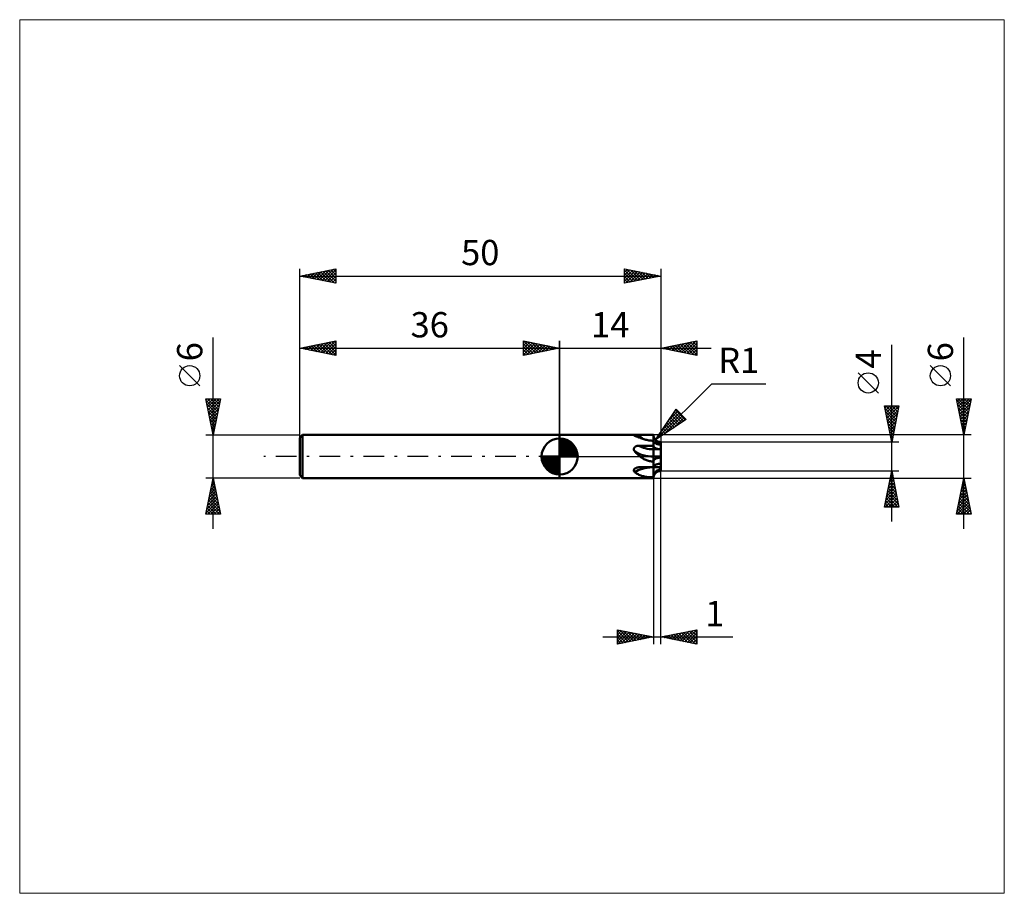
# Model space of a CAD drawing. Units: millimetres. Extents: x -75 to 62, y -61 to 61.
import ezdxf
from ezdxf.enums import TextEntityAlignment as Align

# ---------------------------------------------------------------- set-up
doc = ezdxf.new("R2010")
doc.units = ezdxf.units.MM
doc.header["$LTSCALE"] = 7.15
doc.linetypes.add('LONGDASH_DASH', pattern=[0.85, 0.4, -0.2, 0.05, -0.2])
for name, color, linetype in [('1', 4, 'CONTINUOUS'), ('2', 7, 'CONTINUOUS'), ('4', 2, 'LONGDASH_DASH'), ('CUT', 1, 'CONTINUOUS'), ('INFTOTAL', 9, 'CONTINUOUS'), ('NOCUT', 7, 'CONTINUOUS'), ('SK1', 4, 'CONTINUOUS'), ('SK2', 7, 'CONTINUOUS'), ('SK4', 2, 'LONGDASH_DASH')]:
    doc.layers.add(name, color=color, linetype=linetype)
doc.styles.get("Standard").update_dxf_attribs({"font": 'Monospac821 BT'})

msp = doc.modelspace()

# ---------------------------------------------------------------- linework, layer by layer
at = {"layer": '1', "color": 4, "linetype": 'CONTINUOUS', "lineweight": 50}
for p, q in [((0, 3), (13, 3)), ((0, -3), (0, 3)), ((10.29, 2.96), (10.3, 2.97)), ((10.29, 2.96), (10.29, 2.96)), ((10.29, 2.95), (10.29, 2.96)), ((10.29, 2.94), (10.29, 2.95)), ((10.3, 2.93), (10.29, 2.94)), ((10.3, 2.97), (10.31, 2.97)), ((10.31, 2.92), (10.3, 2.93)), ((10.31, 2.97), (10.32, 2.98)), ((10.33, 2.91), (10.31, 2.92)), ((10.32, 2.98), (10.33, 2.98)), ((10.33, 2.98), (10.35, 2.99)), ((10.35, 2.9), (10.33, 2.91)), ((10.35, 2.99), (10.37, 2.99)), ((10.37, 2.89), (10.35, 2.9)), ((10.37, 2.99), (10.4, 2.99)), ((10.4, 2.88), (10.37, 2.89)), ((10.4, 2.99), (10.42, 2.99)), ((10.43, 2.87), (10.4, 2.88)), ((10.42, 2.99), (10.45, 2.99)), ((10.53, 2.83), (10.43, 2.87)), ((10.45, 2.99), (10.48, 3)), ((10.48, 3), (10.51, 3)), ((10.51, 3), (10.54, 3)), ((10.64, 2.79), (10.53, 2.83)), ((10.54, 3), (10.58, 3)), ((10.58, 3), (10.61, 3)), ((10.61, 3), (10.65, 3)), ((10.76, 2.75), (10.64, 2.79)), ((10.65, 3), (10.68, 3)), ((10.68, 3), (10.72, 3)), ((10.72, 3), (10.76, 3)), ((10.76, 3), (10.8, 3)), ((10.87, 2.7), (10.76, 2.75)), ((10.8, 3), (10.83, 3)), ((10.83, 3), (10.87, 3)), ((10.87, 3), (10.91, 3)), ((10.91, 3), (10.95, 3)), ((10.95, 3), (13, 3)), ((13, 2.96), (13, 3)), ((13, -0.02), (13, 3)), ((13, 2.86), (13, 3)), ((13, 2.91), (13, 2.96)), ((13.01, 2.87), (13, 2.91)), ((13, 2.73), (13, 2.86)), ((13, 2.59), (13, 2.73)), ((13.02, 2.82), (13.01, 2.87)), ((13.03, 2.78), (13.02, 2.82)), ((13.04, 2.73), (13.03, 2.78)), ((13.05, 2.69), (13.04, 2.73)), ((10.45, 1.34), (10.48, 1.36)), ((10.48, 1.36), (10.51, 1.39)), ((10.51, 1.39), (10.54, 1.4)), ((10.54, 1.4), (10.57, 1.42)), ((10.57, 1.42), (10.61, 1.44)), ((10.61, 1.44), (10.64, 1.45)), ((10.64, 1.45), (10.68, 1.46)), ((10.68, 1.46), (10.72, 1.47)), ((10.72, 1.47), (10.76, 1.48)), ((10.76, 1.48), (10.79, 1.49)), ((10.79, 1.49), (10.83, 1.49)), ((10.83, 1.49), (10.87, 1.49)), ((10.99, 2.65), (10.87, 2.7)), ((10.87, 1.49), (10.91, 1.5)), ((10.91, 1.5), (10.95, 1.5)), ((10.95, 1.5), (13, 1.5)), ((11.12, 2.61), (10.99, 2.65)), ((11.24, 2.56), (11.12, 2.61)), ((11.37, 2.51), (11.24, 2.56)), ((11.51, 2.46), (11.37, 2.51)), ((11.64, 2.41), (11.51, 2.46)), ((11.78, 2.37), (11.64, 2.41)), ((11.93, 2.33), (11.78, 2.37)), ((12.07, 2.29), (11.93, 2.33)), ((12.22, 2.26), (12.07, 2.29)), ((12.37, 2.23), (12.22, 2.26)), ((12.53, 2.21), (12.37, 2.23)), ((12.68, 2.2), (12.53, 2.21)), ((12.84, 2.19), (12.68, 2.2)), ((13, 2.18), (12.84, 2.19)), ((13, 2.46), (13, 2.59)), ((13, 2.32), (13, 2.46)), ((13, 2.19), (13, 2.32)), ((13, 2.16), (13, 2.19)), ((13.01, 2.13), (13, 2.16)), ((13, 1.48), (13, 1.5)), ((13, 1.36), (13, 1.5)), ((13, 1.46), (13, 1.48)), ((13.01, 1.43), (13, 1.46)), ((13.01, 2.1), (13.01, 2.13)), ((13.03, 2.07), (13.01, 2.1)), ((13.02, 1.41), (13.01, 1.43)), ((13.03, 1.39), (13.02, 1.41)), ((13.04, 2.04), (13.03, 2.07)), ((13.04, 1.37), (13.03, 1.39)), ((13.06, 2.01), (13.04, 2.04)), ((13.05, 1.35), (13.04, 1.37)), ((13.06, 2.65), (13.05, 2.69)), ((13.08, 2.61), (13.06, 2.65)), ((13.08, 1.98), (13.06, 2.01)), ((13.1, 2.57), (13.08, 2.61)), ((13.1, 1.95), (13.08, 1.98)), ((13.12, 2.53), (13.1, 2.57)), ((13.13, 1.93), (13.1, 1.95)), ((13.14, 2.49), (13.12, 2.53)), ((13.16, 1.9), (13.13, 1.93)), ((13.17, 2.45), (13.14, 2.49)), ((13.19, 1.87), (13.16, 1.9)), ((13.19, 2.41), (13.17, 2.45)), ((13.22, 2.38), (13.19, 2.41)), ((13.23, 1.85), (13.19, 1.87)), ((13.25, 2.34), (13.22, 2.38)), ((13.22, 2), (14, 2)), ((13.27, 1.83), (13.23, 1.85)), ((13.28, 2.31), (13.25, 2.34)), ((13.31, 1.8), (13.27, 1.83)), ((13.31, 2.28), (13.28, 2.31)), ((13.34, 2.25), (13.31, 2.28)), ((13.35, 1.78), (13.31, 1.8)), ((13.38, 2.22), (13.34, 2.25)), ((13.39, 1.76), (13.35, 1.78)), ((13.41, 2.19), (13.38, 2.22)), ((13.44, 1.75), (13.39, 1.76)), ((13.45, 2.17), (13.41, 2.19)), ((13.49, 1.73), (13.44, 1.75)), ((13.49, 2.14), (13.45, 2.17)), ((13.53, 2.12), (13.49, 2.14)), ((13.54, 1.71), (13.49, 1.73)), ((13.57, 2.1), (13.53, 2.12)), ((13.59, 1.7), (13.54, 1.71)), ((13.61, 2.08), (13.57, 2.1)), ((13.65, 1.69), (13.59, 1.7)), ((13.65, 2.06), (13.61, 2.08)), ((13.69, 2.05), (13.65, 2.06)), ((13.71, 1.68), (13.65, 1.69)), ((13.73, 2.04), (13.69, 2.05)), ((13.76, 1.67), (13.71, 1.68)), ((13.78, 2.03), (13.73, 2.04)), ((13.82, 1.66), (13.76, 1.67)), ((13.82, 2.02), (13.78, 2.03)), ((13.87, 2.01), (13.82, 2.02)), ((13.88, 1.66), (13.82, 1.66)), ((13.91, 2), (13.87, 2.01)), ((13.94, 1.65), (13.88, 1.66)), ((13.96, 2), (13.91, 2)), ((14, 1.65), (13.94, 1.65)), ((14, 2), (13.96, 2)), ((14, 1.99), (14, 2)), ((14, 2), (14, 2)), ((14, 1.99), (14, 2)), ((14, 1.65), (14, 2)), ((14, 1.8), (14, 2)), ((14, 1.99), (14, 1.99)), ((14, 1.99), (14, 1.99)), ((14, 1.99), (14, 1.99)), ((14, 1.98), (14, 1.99)), ((14, 1.99), (14, 1.99)), ((14, 1.67), (14, 1.99)), ((14, 1.95), (14, 1.99)), ((14, 1.99), (14, 1.99)), ((14, 1.99), (14, 1.99)), ((14, 1.99), (14, 1.99)), ((14, 1.94), (14, 1.98)), ((14, 1.91), (14, 1.95)), ((14, 1.9), (14, 1.94)), ((14, 1.87), (14, 1.91)), ((14, 1.87), (14, 1.9)), ((14, 1.83), (14, 1.87)), ((14, 1.83), (14, 1.87)), ((14, 1.79), (14, 1.83)), ((14, 1.79), (14, 1.83)), ((14, 1.76), (14, 1.79)), ((14, 1.75), (14, 1.79)), ((14, 1.72), (14, 1.76)), ((14, 1.72), (14, 1.75)), ((14, 1.68), (14, 1.72)), ((14, 1.68), (14, 1.72)), ((14, 1.65), (14, 1.68)), ((14, 1.65), (14, 1.68)), ((14, 1), (14, 1.65)), ((10.29, 1.08), (10.3, 1.11)), ((10.29, 1.04), (10.29, 1.08)), ((10.29, 1.01), (10.29, 1.04)), ((10.29, 0.97), (10.29, 1.01)), ((10.29, 0.94), (10.29, 0.97)), ((10.3, 0.9), (10.29, 0.94)), ((10.3, 1.11), (10.31, 1.14)), ((10.31, 0.87), (10.3, 0.9)), ((10.31, 1.14), (10.32, 1.18)), ((10.33, 0.83), (10.31, 0.87)), ((10.32, 1.18), (10.33, 1.21)), ((10.33, 1.21), (10.35, 1.24)), ((10.34, 0.8), (10.33, 0.83)), ((10.36, 0.77), (10.34, 0.8)), ((10.35, 1.24), (10.37, 1.27)), ((10.38, 0.74), (10.36, 0.77)), ((10.37, 1.27), (10.4, 1.29)), ((10.4, 0.71), (10.38, 0.74)), ((10.4, 1.29), (10.42, 1.32)), ((10.43, 0.68), (10.4, 0.71)), ((10.42, 1.32), (10.45, 1.34)), ((10.52, 0.58), (10.43, 0.68)), ((10.62, 0.48), (10.52, 0.58)), ((10.72, 0.38), (10.62, 0.48)), ((10.82, 0.28), (10.72, 0.38)), ((10.92, 0.18), (10.82, 0.28)), ((11.03, 0.09), (10.92, 0.18)), ((11.13, 0), (11.03, 0.09)), ((11.24, -0.08), (11.13, 0)), ((13, 1.29), (13, 1.36)), ((13, 1.21), (13, 1.29)), ((13, 1.14), (13, 1.21)), ((13, 1.07), (13, 1.14)), ((13, 1), (13, 1.07)), ((13.17, 1), (13, 1)), ((13, 0.98), (13, 1)), ((13, 0.96), (13, 0.98)), ((13, 0.94), (13, 0.96)), ((13, 0.92), (13, 0.94)), ((13, 0.9), (13, 0.92)), ((13, 0.87), (13, 0.9)), ((13, 0.85), (13, 0.87)), ((13, 0.82), (13, 0.85)), ((13, 0.79), (13, 0.82)), ((13, 0.76), (13, 0.79)), ((13, 0.73), (13, 0.76)), ((13, 0.7), (13, 0.73)), ((13, 0.67), (13, 0.7)), ((13, 0.63), (13, 0.67)), ((13, 0.6), (13, 0.63)), ((13, 0.57), (13, 0.6)), ((13, 0.53), (13, 0.57)), ((13, 0.5), (13, 0.53)), ((13, 0.47), (13, 0.5)), ((13, 0.43), (13, 0.47)), ((13, 0.4), (13, 0.43)), ((13, 0.37), (13, 0.4)), ((13, 0.34), (13, 0.37)), ((13, 0.3), (13, 0.34)), ((13, 0.27), (13, 0.3)), ((13, 0.24), (13, 0.27)), ((13, 0.21), (13, 0.24)), ((13, 0.18), (13, 0.21)), ((13, 0.16), (13, 0.18)), ((13, 0.13), (13, 0.16)), ((13, 0.1), (13, 0.13)), ((13, 0.08), (13, 0.1)), ((13, 0.06), (13, 0.08)), ((13, 0.04), (13, 0.06)), ((13, 0.02), (13, 0.04)), ((13, 0), (13, 0.02)), ((13.17, 0), (13, 0)), ((13, -0.1), (13, 0)), ((13.06, 1.32), (13.05, 1.35)), ((13.08, 1.3), (13.06, 1.32)), ((13.1, 1.28), (13.08, 1.3)), ((13.12, 1.26), (13.1, 1.28)), ((13.14, 1.24), (13.12, 1.26)), ((13.17, 1.22), (13.14, 1.24)), ((13.19, 1.21), (13.17, 1.22)), ((13.5, 1), (13.17, 1)), ((13.33, 0), (13.17, 0)), ((13.22, 1.19), (13.19, 1.21)), ((13.25, 1.17), (13.22, 1.19)), ((13.28, 1.15), (13.25, 1.17)), ((13.31, 1.14), (13.28, 1.15)), ((13.34, 1.12), (13.31, 1.14)), ((13.5, 0), (13.33, 0)), ((13.38, 1.11), (13.34, 1.12)), ((13.41, 1.1), (13.38, 1.11)), ((13.45, 1.08), (13.41, 1.1)), ((13.49, 1.07), (13.45, 1.08)), ((13.53, 1.06), (13.49, 1.07)), ((13.67, 1), (13.5, 1)), ((13.83, 0), (13.5, 0)), ((13.57, 1.05), (13.53, 1.06)), ((13.61, 1.04), (13.57, 1.05)), ((13.65, 1.03), (13.61, 1.04)), ((13.69, 1.02), (13.65, 1.03)), ((14, 1), (13.67, 1)), ((13.73, 1.02), (13.69, 1.02)), ((13.78, 1.01), (13.73, 1.02)), ((13.82, 1.01), (13.78, 1.01)), ((13.87, 1), (13.82, 1.01)), ((14, 0), (13.83, 0)), ((13.91, 1), (13.87, 1)), ((13.96, 1), (13.91, 1)), ((14, 1), (13.96, 1)), ((14, 0.98), (14, 1)), ((14, 0.98), (14, 1)), ((14, 0.98), (14, 1)), ((14, 0.96), (14, 0.98)), ((14, 0.96), (14, 0.98)), ((14, 0.97), (14, 0.98)), ((14, 0.96), (14, 0.97)), ((14, 0.15), (14, 0.97)), ((14, 0.94), (14, 0.96)), ((14, 0.94), (14, 0.96)), ((14, 0.94), (14, 0.96)), ((14, 0.92), (14, 0.94)), ((14, 0.91), (14, 0.94)), ((14, 0.92), (14, 0.94)), ((14, 0.89), (14, 0.92)), ((14, 0.91), (14, 0.92)), ((14, 0.89), (14, 0.91)), ((14, 0.89), (14, 0.91)), ((14, 0.87), (14, 0.89)), ((14, 0.86), (14, 0.89)), ((14, 0.87), (14, 0.89)), ((14, 0.84), (14, 0.87)), ((14, 0.85), (14, 0.87)), ((14, 0.84), (14, 0.86)), ((14, 0.83), (14, 0.85)), ((14, 0.81), (14, 0.84)), ((14, 0.81), (14, 0.84)), ((14, 0.81), (14, 0.83)), ((14, 0.78), (14, 0.81)), ((14, 0.78), (14, 0.81)), ((14, 0.79), (14, 0.81)), ((14, 0.76), (14, 0.79)), ((14, 0.75), (14, 0.78)), ((14, 0.75), (14, 0.78)), ((14, 0.74), (14, 0.76)), ((14, 0.72), (14, 0.75)), ((14, 0.72), (14, 0.75)), ((14, 0.72), (14, 0.74)), ((14, 0.69), (14, 0.72)), ((14, 0.68), (14, 0.72)), ((14, 0.69), (14, 0.72)), ((14, 0.65), (14, 0.69)), ((14, 0.67), (14, 0.69)), ((14, 0.65), (14, 0.68)), ((14, 0.65), (14, 0.67)), ((14, 0.62), (14, 0.65)), ((14, 0.62), (14, 0.65)), ((14, 0.62), (14, 0.65)), ((14, 0.59), (14, 0.62)), ((14, 0.58), (14, 0.62)), ((14, 0.6), (14, 0.62)), ((14, 0.57), (14, 0.6)), ((14, 0.55), (14, 0.59)), ((14, 0.55), (14, 0.58)), ((14, 0.55), (14, 0.57)), ((14, 0.52), (14, 0.55)), ((14, 0.51), (14, 0.55)), ((14, 0.52), (14, 0.55)), ((14, 0.48), (14, 0.52)), ((14, 0.5), (14, 0.52)), ((14, 0.48), (14, 0.51)), ((14, 0.47), (14, 0.5)), ((14, 0.45), (14, 0.48)), ((14, 0.45), (14, 0.48)), ((14, 0.45), (14, 0.47)), ((14, 0.41), (14, 0.45)), ((14, 0.41), (14, 0.45)), ((14, 0.42), (14, 0.45)), ((14, 0.4), (14, 0.42)), ((14, 0.38), (14, 0.41)), ((14, 0.38), (14, 0.41)), ((14, 0.37), (14, 0.4)), ((14, 0.35), (14, 0.38)), ((14, 0.34), (14, 0.38)), ((14, 0.35), (14, 0.37)), ((14, 0.31), (14, 0.35)), ((14, 0.32), (14, 0.35)), ((14, 0.31), (14, 0.34)), ((14, 0.3), (14, 0.32)), ((14, 0.28), (14, 0.31)), ((14, 0.28), (14, 0.31)), ((14, 0.28), (14, 0.3)), ((14, 0.25), (14, 0.28)), ((14, 0.25), (14, 0.28)), ((14, 0.25), (14, 0.28)), ((14, 0.22), (14, 0.25)), ((14, 0.22), (14, 0.25)), ((14, 0.23), (14, 0.25)), ((14, 0.21), (14, 0.23)), ((14, 0.19), (14, 0.22)), ((14, 0.19), (14, 0.22)), ((14, 0.19), (14, 0.21)), ((14, 0.16), (14, 0.19)), ((14, 0.16), (14, 0.19)), ((14, 0.17), (14, 0.19)), ((14, 0.15), (14, 0.17)), ((14, 0.13), (14, 0.16)), ((14, 0.13), (14, 0.16)), ((14, 0.13), (14, 0.15)), ((14, 0.11), (14, 0.13)), ((14, 0.11), (14, 0.13)), ((14, 0.11), (14, 0.13)), ((14, 0.08), (14, 0.11)), ((14, 0.08), (14, 0.11)), ((14, 0.09), (14, 0.11)), ((14, 0.07), (14, 0.09)), ((14, 0.06), (14, 0.08)), ((14, 0.06), (14, 0.08)), ((14, 0.06), (14, 0.07)), ((14, 0.04), (14, 0.06)), ((14, 0.04), (14, 0.06)), ((14, 0.04), (14, 0.06)), ((14, 0.02), (14, 0.04)), ((14, 0.02), (14, 0.04)), ((14, 0.03), (14, 0.04)), ((14, 0.01), (14, 0.03)), ((14, 0), (14, 0.02)), ((14, 0), (14, 0.02)), ((14, 0), (14, 0.01)), ((14, -0.02), (14, 0)), ((14, -0.02), (14, 0)), ((14, 0), (14, 0)), ((14, 0), (14, 0)), ((14, 0), (14, 0)), ((14, 0), (14, 0)), ((14, -0.02), (14, 0)), ((11.35, -0.16), (11.24, -0.08)), ((11.46, -0.23), (11.35, -0.16)), ((11.57, -0.3), (11.46, -0.23)), ((11.68, -0.36), (11.57, -0.3)), ((11.8, -0.42), (11.68, -0.36)), ((11.93, -0.47), (11.8, -0.42)), ((12.05, -0.52), (11.93, -0.47)), ((12.19, -0.57), (12.05, -0.52)), ((12.32, -0.6), (12.19, -0.57)), ((12.46, -0.63), (12.32, -0.6)), ((12.6, -0.66), (12.46, -0.63)), ((12.73, -0.68), (12.6, -0.66)), ((12.87, -0.69), (12.73, -0.68)), ((13, -0.69), (12.87, -0.69)), ((13, -0.2), (13, -0.1)), ((13, -0.29), (13, -0.2)), ((13, -0.39), (13, -0.29)), ((13, -0.49), (13, -0.39)), ((13, -0.59), (13, -0.49)), ((13, -0.69), (13, -0.59)), ((13, -0.66), (13.01, -0.63)), ((13, -0.69), (13, -0.66)), ((13, -1.5), (13, -0.69)), ((13, -1.5), (13, -0.69)), ((13.01, -0.6), (13.03, -0.57)), ((13.01, -0.63), (13.01, -0.6)), ((13.03, -0.57), (13.04, -0.54)), ((13.04, -0.54), (13.06, -0.51)), ((13.04, -1.37), (13.05, -1.35)), ((13.05, -1.35), (13.06, -1.32)), ((13.06, -0.51), (13.08, -0.48)), ((13.06, -1.32), (13.08, -1.3)), ((13.08, -0.48), (13.1, -0.45)), ((13.08, -1.3), (13.1, -1.28)), ((13.1, -0.45), (13.13, -0.43)), ((13.1, -1.28), (13.12, -1.26)), ((13.12, -1.26), (13.14, -1.24)), ((13.13, -0.43), (13.16, -0.4)), ((13.14, -1.24), (13.17, -1.22)), ((13.16, -0.4), (13.19, -0.37)), ((13.17, -1.22), (13.19, -1.21)), ((13.19, -0.37), (13.23, -0.35)), ((13.19, -1.21), (13.22, -1.19)), ((13.22, -1.19), (13.25, -1.17)), ((13.23, -0.35), (13.27, -0.33)), ((13.25, -1.17), (13.28, -1.15)), ((13.27, -0.33), (13.31, -0.3)), ((13.28, -1.15), (13.31, -1.14)), ((13.31, -0.3), (13.35, -0.28)), ((13.31, -1.14), (13.34, -1.12)), ((13.34, -1.12), (13.38, -1.11)), ((13.35, -0.28), (13.39, -0.26)), ((13.38, -1.11), (13.41, -1.1)), ((13.39, -0.26), (13.44, -0.25)), ((13.41, -1.1), (13.45, -1.08)), ((13.44, -0.25), (13.49, -0.23)), ((13.45, -1.08), (13.49, -1.07)), ((13.49, -0.23), (13.54, -0.21)), ((13.49, -1.07), (13.53, -1.06)), ((13.53, -1.06), (13.57, -1.05)), ((13.54, -0.21), (13.59, -0.2)), ((13.57, -1.05), (13.61, -1.04)), ((13.59, -0.2), (13.65, -0.19)), ((13.61, -1.04), (13.65, -1.03)), ((13.65, -0.19), (13.71, -0.18)), ((13.65, -1.03), (13.69, -1.02)), ((13.69, -1.02), (13.73, -1.02)), ((13.71, -0.18), (13.76, -0.17)), ((13.73, -1.02), (13.78, -1.01)), ((13.76, -0.17), (13.82, -0.16)), ((13.78, -1.01), (13.82, -1.01)), ((13.82, -0.16), (13.88, -0.16)), ((13.82, -1.01), (13.87, -1)), ((13.87, -1), (13.91, -1)), ((13.88, -0.16), (13.94, -0.15)), ((13.91, -1), (13.96, -1)), ((13.94, -0.15), (14, -0.15)), ((13.96, -1), (14, -1)), ((14, -0.04), (14, -0.02)), ((14, -0.04), (14, -0.02)), ((14, -0.04), (14, -0.02)), ((14, -0.06), (14, -0.04)), ((14, -0.06), (14, -0.04)), ((14, -0.06), (14, -0.04)), ((14, -0.09), (14, -0.06)), ((14, -0.08), (14, -0.06)), ((14, -0.08), (14, -0.06)), ((14, -0.11), (14, -0.08)), ((14, -0.11), (14, -0.08)), ((14, -0.11), (14, -0.09)), ((14, -0.13), (14, -0.11)), ((14, -0.13), (14, -0.11)), ((14, -0.13), (14, -0.11)), ((14, -0.15), (14, -0.13)), ((14, -0.15), (14, -0.13)), ((14, -0.15), (14, -0.13)), ((14, -0.15), (14, -0.15)), ((14, -1), (14, -0.15)), ((14, -1.02), (14, -1)), ((14, -1.02), (14, -1)), ((14, -1.02), (14, -1)), ((14, -1.04), (14, -1.02)), ((14, -1.04), (14, -1.02)), ((14, -1.04), (14, -1.02)), ((14, -1.06), (14, -1.04)), ((14, -1.07), (14, -1.04)), ((14, -1.06), (14, -1.04)), ((14, -1.09), (14, -1.06)), ((14, -1.09), (14, -1.06)), ((14, -1.09), (14, -1.07)), ((14, -1.11), (14, -1.09)), ((14, -1.12), (14, -1.09)), ((14, -1.11), (14, -1.09)), ((14, -1.14), (14, -1.11)), ((14, -1.14), (14, -1.11)), ((14, -1.15), (14, -1.12)), ((14, -1.17), (14, -1.14)), ((14, -1.17), (14, -1.14)), ((14, -1.18), (14, -1.15)), ((14, -1.2), (14, -1.17)), ((14, -1.2), (14, -1.17)), ((14, -1.21), (14, -1.18)), ((14, -1.23), (14, -1.2)), ((14, -1.23), (14, -1.2)), ((14, -1.24), (14, -1.21)), ((14, -1.26), (14, -1.23)), ((14, -1.26), (14, -1.23)), ((14, -1.28), (14, -1.24)), ((14, -1.29), (14, -1.26)), ((14, -1.29), (14, -1.26)), ((14, -1.31), (14, -1.28)), ((14, -1.32), (14, -1.29)), ((14, -1.32), (14, -1.29)), ((14, -1.35), (14, -1.31)), ((14, -1.36), (14, -1.32)), ((14, -1.36), (14, -1.32)), ((14, -1.39), (14, -1.35)), ((14, -1.39), (14, -1.36)), ((14, -1.39), (14, -1.36)), ((10.29, -1.88), (10.3, -1.85)), ((10.29, -1.91), (10.29, -1.88)), ((10.29, -1.94), (10.29, -1.91)), ((10.29, -1.96), (10.29, -1.94)), ((10.29, -1.99), (10.29, -1.96)), ((10.3, -2.02), (10.29, -1.99)), ((10.3, -1.85), (10.31, -1.82)), ((10.31, -2.05), (10.3, -2.02)), ((10.31, -1.82), (10.32, -1.79)), ((10.32, -2.07), (10.31, -2.05)), ((10.32, -1.79), (10.34, -1.76)), ((10.34, -2.1), (10.32, -2.07)), ((10.34, -1.76), (10.36, -1.73)), ((10.36, -2.12), (10.34, -2.1)), ((10.36, -1.73), (10.38, -1.71)), ((10.38, -2.15), (10.36, -2.12)), ((10.38, -1.71), (10.41, -1.68)), ((10.4, -2.17), (10.38, -2.15)), ((10.43, -2.19), (10.4, -2.17)), ((10.41, -1.68), (10.44, -1.66)), ((10.53, -2.27), (10.43, -2.19)), ((10.44, -1.66), (10.47, -1.64)), ((10.47, -1.64), (10.5, -1.61)), ((10.5, -1.61), (10.54, -1.6)), ((10.64, -2.34), (10.53, -2.27)), ((10.54, -1.6), (10.58, -1.58)), ((10.58, -1.58), (10.61, -1.56)), ((10.61, -1.56), (10.65, -1.55)), ((10.75, -2.41), (10.64, -2.34)), ((10.65, -1.55), (10.69, -1.54)), ((10.69, -1.54), (10.74, -1.53)), ((10.74, -1.53), (10.78, -1.52)), ((10.87, -2.47), (10.75, -2.41)), ((10.78, -1.52), (10.82, -1.51)), ((10.82, -1.51), (10.86, -1.51)), ((10.86, -1.51), (10.91, -1.5)), ((10.98, -2.53), (10.87, -2.47)), ((10.91, -1.5), (10.95, -1.5)), ((10.95, -1.5), (13, -1.5)), ((11.1, -2.59), (10.98, -2.53)), ((11.23, -2.63), (11.1, -2.59)), ((11.35, -2.67), (11.23, -2.63)), ((11.48, -2.71), (11.35, -2.67)), ((11.62, -2.74), (11.48, -2.71)), ((13, -1.45), (13.01, -1.43)), ((13, -1.48), (13, -1.45)), ((13, -1.5), (13, -1.48)), ((14, -1.5), (13, -1.5)), ((13, -2.86), (13, -1.5)), ((13, -2.87), (13, -1.5)), ((13.01, -1.43), (13.02, -1.41)), ((13.01, -2.69), (13.03, -2.63)), ((13.01, -2.75), (13.01, -2.69)), ((13.02, -1.41), (13.03, -1.39)), ((13.03, -1.39), (13.04, -1.37)), ((13.03, -2.63), (13.04, -2.58)), ((13.04, -2.58), (13.06, -2.52)), ((13.04, -2.73), (13.05, -2.69)), ((13.05, -2.69), (13.06, -2.65)), ((13.06, -2.52), (13.08, -2.46)), ((13.06, -2.65), (13.08, -2.61)), ((13.08, -2.46), (13.1, -2.41)), ((13.08, -2.61), (13.1, -2.57)), ((13.1, -2.41), (13.13, -2.35)), ((13.1, -2.57), (13.12, -2.53)), ((13.12, -2.53), (13.14, -2.49)), ((13.13, -2.35), (13.16, -2.3)), ((13.14, -2.49), (13.17, -2.45)), ((13.16, -2.3), (13.19, -2.25)), ((13.17, -2.45), (13.19, -2.41)), ((13.19, -2.25), (13.23, -2.2)), ((13.19, -2.41), (13.22, -2.38)), ((13.22, -2.38), (13.25, -2.34)), ((13.23, -2.2), (13.27, -2.15)), ((13.25, -2.34), (13.28, -2.31)), ((13.27, -2.15), (13.31, -2.11)), ((13.28, -2.31), (13.31, -2.28)), ((13.31, -2.11), (13.35, -2.07)), ((13.31, -2.28), (13.34, -2.25)), ((13.34, -2.25), (13.38, -2.22)), ((13.35, -2.07), (13.39, -2.03)), ((13.38, -2.22), (13.41, -2.19)), ((13.39, -2.03), (13.44, -1.99)), ((13.41, -2.19), (13.45, -2.17)), ((13.44, -1.99), (13.49, -1.96)), ((13.45, -2.17), (13.49, -2.14)), ((13.49, -1.96), (13.54, -1.93)), ((13.49, -2.14), (13.53, -2.12)), ((13.53, -2.12), (13.57, -2.1)), ((13.54, -1.93), (13.59, -1.9)), ((13.57, -2.1), (13.61, -2.08)), ((13.59, -1.9), (13.65, -1.87)), ((13.61, -2.08), (13.65, -2.06)), ((13.65, -1.87), (13.71, -1.85)), ((13.65, -2.06), (13.69, -2.05)), ((13.69, -2.05), (13.73, -2.04)), ((13.71, -1.85), (13.76, -1.83)), ((13.73, -2.04), (13.78, -2.03)), ((13.76, -1.83), (13.82, -1.82)), ((13.78, -2.03), (13.82, -2.02)), ((13.82, -1.82), (13.88, -1.81)), ((13.82, -2.02), (13.87, -2.01)), ((13.87, -2.01), (13.91, -2)), ((13.88, -1.81), (13.94, -1.8)), ((13.91, -2), (13.96, -2)), ((13.94, -1.8), (14, -1.8)), ((13.96, -2), (14, -2)), ((14, -1.42), (14, -1.39)), ((14, -1.43), (14, -1.39)), ((14, -1.43), (14, -1.39)), ((14, -1.46), (14, -1.42)), ((14, -1.46), (14, -1.43)), ((14, -1.46), (14, -1.43)), ((14, -1.5), (14, -1.46)), ((14, -1.5), (14, -1.46)), ((14, -1.5), (14, -1.46)), ((14, -1.54), (14, -1.5)), ((14, -1.54), (14, -1.5)), ((14, -1.5), (14, -1.5)), ((14, -1.54), (14, -1.5)), ((14, -1.59), (14, -1.54)), ((14, -1.58), (14, -1.54)), ((14, -1.58), (14, -1.54)), ((14, -1.63), (14, -1.58)), ((14, -1.63), (14, -1.58)), ((14, -1.63), (14, -1.59)), ((14, -1.67), (14, -1.63)), ((14, -1.67), (14, -1.63)), ((14, -1.67), (14, -1.63)), ((14, -1.72), (14, -1.67)), ((14, -1.71), (14, -1.67)), ((14, -1.71), (14, -1.67)), ((14, -1.75), (14, -1.71)), ((14, -1.75), (14, -1.71)), ((14, -1.76), (14, -1.72)), ((14, -1.8), (14, -1.75)), ((14, -1.8), (14, -1.75)), ((14, -1.8), (14, -1.76)), ((14, -1.8), (14, -1.8)), ((14, -2), (14, -1.8)), ((0, -3), (13, -3)), ((11.75, -2.77), (11.62, -2.74)), ((11.9, -2.8), (11.75, -2.77)), ((12.05, -2.82), (11.9, -2.8)), ((12.2, -2.84), (12.05, -2.82)), ((12.36, -2.85), (12.2, -2.84)), ((12.52, -2.86), (12.36, -2.85)), ((12.69, -2.87), (12.52, -2.86)), ((12.84, -2.87), (12.69, -2.87)), ((13, -2.87), (12.84, -2.87)), ((13, -2.81), (13.01, -2.75)), ((13, -2.87), (13, -2.81)), ((13, -2.91), (13.01, -2.87)), ((13, -3), (13, -2.87)), ((13, -2.87), (13, -2.87)), ((13, -3), (13, -2.87)), ((13, -2.96), (13, -2.91)), ((13, -3), (13, -2.96)), ((13.01, -2.87), (13.02, -2.82)), ((13.02, -2.82), (13.03, -2.78)), ((13.03, -2.78), (13.04, -2.73))]:
    msp.add_line(p, q, dxfattribs=at)
for centre, major_axis, ratio, start_param, end_param in [((13, 4.6), (2.6, 0), 1, 3.804466, 4.117247), ((13, 2.3), (2.6, 0), 0.499244, 3.804466, 4.712389), ((13, 1.55), (3.1, 0), 0.499244, 3.732757, 4.712389), ((13, -3.05), (3.1, 0), 0.500755, 1.615843, 2.550428)]:
    msp.add_ellipse(centre, major_axis=major_axis, ratio=ratio, start_param=start_param, end_param=end_param, dxfattribs=at)
at = {"layer": '2', "color": 7, "linetype": 'CONTINUOUS', "lineweight": 25}
for p, q in [((56, -10), (56, 16.48)), ((-5, 14), (-5, 16)), ((-5, 16), (0, 15)), ((-5, 15.79), (-4.82, 15.96)), ((-5, 15.36), (-4.47, 15.89)), ((-5, 14.94), (-4.12, 15.82)), ((-5, 14.52), (-3.76, 15.75)), ((-5, 14.09), (-3.41, 15.68)), ((-5, 15.61), (-3.66, 14.27)), ((-5, 15.18), (-4.01, 14.2)), ((-4.96, 15.99), (-3.31, 14.34)), ((-4.58, 14.08), (-3.06, 15.61)), ((-4.43, 15.89), (-2.95, 14.41)), ((-4.05, 14.19), (-2.7, 15.54)), ((-3.9, 15.78), (-2.6, 14.48)), ((-3.52, 14.3), (-2.35, 15.47)), ((-3.37, 15.67), (-2.25, 14.55)), ((-2.99, 14.4), (-2, 15.4)), ((-2.84, 15.57), (-1.89, 14.62)), ((-2.46, 14.51), (-1.64, 15.33)), ((-2.31, 15.46), (-1.54, 14.69)), ((-1.93, 14.61), (-1.29, 15.26)), ((-1.78, 15.36), (-1.19, 14.76)), ((-1.4, 14.72), (-0.94, 15.19)), ((-1.25, 15.25), (-0.83, 14.83)), ((-0.87, 14.83), (-0.58, 15.12)), ((-0.72, 15.14), (-0.48, 14.9)), ((-0.34, 14.93), (-0.23, 15.05)), ((-0.19, 15.04), (-0.13, 14.97)), ((0, 3), (0, 16)), ((14, 16), (14, 2)), ((14, 15), (19, 16)), ((14.06, 14.99), (14.09, 15.02)), ((14.23, 15.05), (14.34, 14.93)), ((14.41, 14.92), (14.62, 15.12)), ((14.58, 15.12), (14.87, 14.83)), ((14.77, 14.85), (15.15, 15.23)), ((14.94, 15.19), (15.4, 14.72)), ((15.12, 14.78), (15.68, 15.34)), ((15.29, 15.26), (15.93, 14.61)), ((15.48, 14.7), (16.21, 15.44)), ((15.64, 15.33), (16.46, 14.51)), ((15.83, 14.63), (16.74, 15.55)), ((16, 15.4), (16.99, 14.4)), ((16.18, 14.56), (17.27, 15.65)), ((16.35, 15.47), (17.52, 14.3)), ((16.54, 14.49), (17.8, 15.76)), ((16.7, 15.54), (18.06, 14.19)), ((16.89, 14.42), (18.33, 15.87)), ((17.06, 15.61), (18.59, 14.08)), ((17.24, 14.35), (18.87, 15.97)), ((17.41, 15.68), (19, 14.09)), ((17.6, 14.28), (19, 15.68)), ((17.76, 15.75), (19, 14.52)), ((17.95, 14.21), (19, 15.26)), ((18.12, 15.82), (19, 14.94)), ((18.47, 15.89), (19, 15.37)), ((18.82, 15.96), (19, 15.79)), ((19, 16), (19, 14)), ((46, -9), (46, 15.47)), ((-7, 15), (21, 15)), ((0, 15), (-5, 14)), ((-5, 14.76), (-4.37, 14.13)), ((-5, 14.33), (-4.72, 14.06)), ((19, 14), (14, 15)), ((18.3, 14.14), (19, 14.84)), ((18.66, 14.07), (19, 14.41)), ((54.15, 9.79), (51.35, 12.59)), ((44.15, 8.79), (41.35, 11.59)), ((13.29, 2.29), (21.07, 10.07)), ((21.07, 10.07), (28.55, 10.07)), ((46, 2), (45, 7)), ((45, 7), (47, 7)), ((45.06, 6.71), (45.34, 7)), ((45.13, 6.36), (45.77, 7)), ((45.18, 7), (46.7, 5.49)), ((45.2, 6.01), (46.19, 7)), ((45.27, 5.65), (46.62, 7)), ((45.34, 5.3), (46.99, 6.95)), ((45.61, 7), (46.77, 5.84)), ((47, 7), (46, 2)), ((46.03, 7), (46.84, 6.19)), ((46.46, 7), (46.91, 6.55)), ((46.88, 7), (46.98, 6.9)), ((56, 3), (55, 8)), ((55, 8), (57, 8)), ((55, 7.99), (55.01, 8)), ((55.05, 7.74), (56.63, 6.16)), ((55.07, 7.64), (55.43, 8)), ((55.14, 7.28), (55.86, 8)), ((55.16, 7.21), (56.56, 5.81)), ((55.21, 6.93), (56.28, 8)), ((55.22, 8), (56.7, 6.51)), ((55.28, 6.58), (56.71, 8)), ((55.36, 6.22), (56.97, 7.84)), ((55.43, 5.87), (56.86, 7.3)), ((55.64, 8), (56.77, 6.87)), ((57, 8), (56, 3)), ((56.06, 8), (56.84, 7.22)), ((56.49, 8), (56.91, 7.57)), ((56.91, 8), (56.99, 7.93)), ((13.29, 2.29), (16.12, 6.54)), ((13.35, 2.39), (16.81, 5.84)), ((14.2, 3.66), (16.6, 6.06)), ((14.47, 3.08), (17.03, 5.63)), ((15.05, 4.93), (16.39, 6.27)), ((15.54, 5.67), (16.67, 4.54)), ((15.71, 5.92), (16.92, 4.71)), ((15.88, 6.18), (17.18, 4.88)), ((15.9, 6.2), (16.18, 6.48)), ((16.05, 6.43), (17.43, 5.05)), ((16.12, 6.54), (17.54, 5.12)), ((45.06, 6.7), (46.63, 5.13)), ((45.17, 6.17), (46.56, 4.78)), ((45.27, 5.64), (46.49, 4.43)), ((45.41, 4.95), (46.88, 6.42)), ((45.48, 4.59), (46.78, 5.89)), ((55.26, 6.68), (56.49, 5.45)), ((55.37, 6.15), (56.42, 5.1)), ((55.48, 5.62), (56.35, 4.75)), ((55.5, 5.52), (56.75, 6.77)), ((55.57, 5.16), (56.65, 6.24)), ((55.64, 4.81), (56.54, 5.71)), ((17.54, 5.12), (13.29, 2.29)), ((14.53, 4.14), (15.14, 3.53)), ((14.7, 4.4), (15.4, 3.7)), ((14.87, 4.65), (15.65, 3.87)), ((15.03, 4.91), (15.91, 4.03)), ((15.2, 5.16), (16.16, 4.2)), ((15.37, 5.41), (16.41, 4.37)), ((15.75, 3.93), (17.24, 5.42)), ((17.02, 4.78), (17.45, 5.21)), ((45.38, 5.11), (46.41, 4.07)), ((45.48, 4.58), (46.34, 3.72)), ((45.55, 4.24), (46.67, 5.36)), ((45.62, 3.88), (46.57, 4.83)), ((45.69, 3.53), (46.46, 4.3)), ((55.58, 5.09), (56.28, 4.39)), ((55.69, 4.56), (56.21, 4.04)), ((55.71, 4.46), (56.44, 5.18)), ((55.78, 4.1), (56.33, 4.65)), ((55.85, 3.75), (56.22, 4.12)), ((57, 3), (13, 3)), ((13.68, 2.87), (13.87, 2.68)), ((13.85, 3.12), (14.12, 2.85)), ((14.02, 3.38), (14.38, 3.02)), ((14.19, 3.63), (14.63, 3.19)), ((14.36, 3.89), (14.89, 3.36)), ((45.59, 4.05), (46.27, 3.37)), ((45.7, 3.52), (46.2, 3.01)), ((45.76, 3.18), (46.35, 3.77)), ((45.8, 2.99), (46.13, 2.66)), ((45.84, 2.82), (46.25, 3.24)), ((55.79, 4.03), (56.14, 3.68)), ((55.9, 3.5), (56.07, 3.33)), ((55.92, 3.4), (56.12, 3.59)), ((55.99, 3.04), (56.01, 3.06)), ((13.34, 2.36), (13.36, 2.34)), ((13.51, 2.61), (13.61, 2.51)), ((47, 2), (14, 2)), ((45.91, 2.47), (46.14, 2.71)), ((45.91, 2.46), (46.06, 2.31)), ((45.98, 2.12), (46.04, 2.18)), ((14, -2), (47, -2)), ((14, -26), (14, -2)), ((45, -7), (46, -2)), ((45.82, -2.88), (46.12, -2.59)), ((45.88, -2.6), (46.18, -2.91)), ((45.93, -2.35), (46.05, -2.24)), ((45.95, -2.25), (46.08, -2.38)), ((46, -2), (47, -7)), ((13, -3), (57, -3)), ((13, -3), (13, -26)), ((45.4, -5.01), (46.4, -4)), ((45.5, -4.48), (46.33, -3.65)), ((45.6, -4.02), (46.61, -5.03)), ((45.61, -3.95), (46.26, -3.3)), ((45.67, -3.66), (46.5, -4.5)), ((45.72, -3.41), (46.19, -2.94)), ((45.74, -3.31), (46.39, -3.97)), ((45.81, -2.96), (46.29, -3.44)), ((55, -8), (56, -3)), ((55.72, -4.38), (56.18, -3.92)), ((55.79, -4.03), (56.31, -4.55)), ((55.83, -3.85), (56.11, -3.56)), ((55.86, -3.68), (56.2, -4.02)), ((55.93, -3.33), (56.1, -3.49)), ((55.94, -3.32), (56.04, -3.21)), ((56, -3), (57, -8)), ((45.08, -6.6), (46.61, -5.06)), ((45.1, -7), (46.68, -5.42)), ((45.19, -6.07), (46.54, -4.71)), ((45.29, -5.54), (46.47, -4.36)), ((45.31, -5.43), (46.88, -7)), ((45.38, -5.08), (46.92, -6.62)), ((45.45, -4.73), (46.82, -6.09)), ((45.53, -4.37), (46.71, -5.56)), ((55.3, -6.5), (56.47, -5.33)), ((55.41, -5.97), (56.4, -4.98)), ((55.51, -5.44), (56.32, -4.62)), ((55.51, -5.45), (56.73, -6.67)), ((55.58, -5.09), (56.63, -6.14)), ((55.62, -4.91), (56.25, -4.27)), ((55.65, -4.74), (56.52, -5.61)), ((55.72, -4.39), (56.42, -5.08)), ((45.1, -6.49), (45.61, -7)), ((45.17, -6.14), (46.03, -7)), ((45.24, -5.79), (46.46, -7)), ((45.53, -7), (46.75, -5.77)), ((45.95, -7), (46.83, -6.13)), ((46.37, -7), (46.9, -6.48)), ((55.07, -8), (56.68, -6.39)), ((55.09, -7.56), (56.61, -6.04)), ((55.19, -7.03), (56.54, -5.69)), ((55.3, -6.51), (56.79, -8)), ((55.37, -6.15), (56.95, -7.73)), ((55.44, -5.8), (56.84, -7.2)), ((55.5, -8), (56.75, -6.75)), ((47, -7), (45, -7)), ((45.03, -6.85), (45.18, -7)), ((46.8, -7), (46.97, -6.83)), ((57, -8), (55, -8)), ((55.02, -7.92), (55.09, -8)), ((55.09, -7.57), (55.52, -8)), ((55.16, -7.22), (55.94, -8)), ((55.23, -6.86), (56.37, -8)), ((55.92, -8), (56.82, -7.1)), ((56.34, -8), (56.89, -7.45)), ((56.77, -8), (56.96, -7.81)), ((8, -26), (8, -24)), ((8, -24), (13, -25)), ((8, -24.28), (8.24, -24.05)), ((8, -24.71), (8.59, -24.12)), ((8, -24.16), (9.53, -25.69)), ((8, -25.13), (8.94, -24.19)), ((8, -25.56), (9.3, -24.26)), ((8, -25.98), (9.65, -24.33)), ((8.33, -24.07), (9.88, -25.62)), ((8.51, -25.9), (10, -24.4)), ((8.86, -24.17), (10.24, -25.55)), ((9.04, -25.79), (10.36, -24.47)), ((9.39, -24.28), (10.59, -25.48)), ((9.57, -25.69), (10.71, -24.54)), ((9.92, -24.38), (10.94, -25.41)), ((10.45, -24.49), (11.3, -25.34)), ((14, -25), (19, -24)), ((15.57, -25.32), (16.36, -24.53)), ((15.93, -25.39), (16.89, -24.42)), ((16.28, -25.46), (17.42, -24.32)), ((16.51, -24.5), (17.77, -25.75)), ((16.64, -25.53), (17.95, -24.21)), ((16.87, -24.43), (18.3, -25.86)), ((16.99, -25.6), (18.48, -24.1)), ((17.22, -24.36), (18.83, -25.97)), ((17.34, -25.67), (19, -24.01)), ((17.58, -24.28), (19, -25.71)), ((17.7, -25.74), (19, -24.44)), ((17.93, -24.21), (19, -25.29)), ((18.28, -24.14), (19, -24.86)), ((18.64, -24.07), (19, -24.44)), ((18.99, -24), (19, -24.01)), ((19, -24), (19, -26)), ((6, -25), (23.98, -25)), ((8, -24.59), (9.18, -25.76)), ((13, -25), (8, -26)), ((8, -25.01), (8.82, -25.84)), ((8, -25.44), (8.47, -25.91)), ((8, -25.86), (8.12, -25.98)), ((10.1, -25.58), (11.07, -24.61)), ((10.63, -25.47), (11.42, -24.68)), ((10.98, -24.6), (11.65, -25.27)), ((11.16, -25.37), (11.77, -24.75)), ((11.51, -24.7), (12, -25.2)), ((11.69, -25.26), (12.13, -24.83)), ((12.04, -24.81), (12.36, -25.13)), ((12.22, -25.16), (12.48, -24.9)), ((12.57, -24.91), (12.71, -25.06)), ((12.75, -25.05), (12.83, -24.97)), ((19, -26), (14, -25)), ((14.04, -24.99), (14.06, -25.01)), ((14.16, -25.03), (14.24, -24.95)), ((14.39, -24.92), (14.59, -25.12)), ((14.51, -25.1), (14.77, -24.85)), ((14.75, -24.85), (15.12, -25.22)), ((14.87, -25.17), (15.3, -24.74)), ((15.1, -24.78), (15.65, -25.33)), ((15.22, -25.24), (15.83, -24.63)), ((15.45, -24.71), (16.18, -25.44)), ((15.81, -24.64), (16.71, -25.54)), ((16.16, -24.57), (17.24, -25.65)), ((18.05, -25.81), (19, -24.86)), ((18.4, -25.88), (19, -25.28)), ((18.76, -25.95), (19, -25.71))]:
    msp.add_line(p, q, dxfattribs=at)
for centre in [(52.75, 11.19), (42.75, 10.19)]:
    msp.add_circle(centre, 1.4, dxfattribs=at)
at = {"layer": '4', "color": 2, "linetype": 'LONGDASH_DASH', "lineweight": 25}
msp.add_line((0, 0), (14, 0), dxfattribs=at)
at = {"layer": 'CUT', "color": 1, "linetype": 'CONTINUOUS', "lineweight": 25}
for p, q in [((13, 3), (13, 1)), ((13.99, 1), (14, 2)), ((13, 1), (13.99, 1))]:
    msp.add_line(p, q, dxfattribs=at)
msp.add_arc((14, 3), 1, 180, 270, dxfattribs=at)
at = {"layer": 'INFTOTAL', "color": 9, "linetype": 'CONTINUOUS', "lineweight": 18}
for p, q in [((61.6, 60.5), (-74.8, 60.5)), ((-74.8, 60.5), (-74.8, -60.5)), ((61.6, -60.5), (61.6, 60.5)), ((-74.8, -60.5), (61.6, -60.5))]:
    msp.add_line(p, q, dxfattribs=at)
at = {"layer": 'NOCUT', "color": 7, "linetype": 'CONTINUOUS', "lineweight": 25}
for p, q in [((13, 3), (0, 3)), ((0, 3), (0, 0)), ((13, 1), (13, 3)), ((14, 2), (13.99, 1)), ((14, 0), (14, 2)), ((0, 0), (14, 0)), ((13.99, 1), (13, 1))]:
    msp.add_line(p, q, dxfattribs=at)
at = {"layer": 'SK1', "color": 4, "linetype": 'CONTINUOUS', "lineweight": 50}
for p, q in [((-35.6, 3), (-36, 2.6)), ((0, 3), (-35.6, 3)), ((-35.6, 3), (-35.6, -3)), ((-36, 2.6), (-36, -2.6)), ((0, 0), (0, 2.5)), ((0, 2.44), (0.06, 2.5)), ((0, 2.08), (0.39, 2.47)), ((0, 2.44), (2.44, 0)), ((0, 1.73), (0.68, 2.41)), ((0, 1.37), (0.94, 2.32)), ((0, 1.02), (1.18, 2.2)), ((0, 2.08), (2.08, 0)), ((0, 0.67), (1.4, 2.07)), ((0, 0.31), (1.6, 1.92)), ((0, 1.73), (1.73, 0)), ((0, 1.37), (1.37, 0)), ((0.04, 0), (1.79, 1.75)), ((0.31, 2.48), (2.48, 0.31)), ((0.39, 0), (1.95, 1.56)), ((0.76, 2.38), (2.38, 0.76)), ((1.49, 2.01), (2.01, 1.49)), ((0, 0), (-2.5, 0)), ((-2.5, -0.06), (-2.44, 0)), ((-2.47, -0.39), (-2.08, 0)), ((-2.41, -0.68), (-1.73, 0)), ((-2.32, -0.94), (-1.37, 0)), ((-2.2, -1.18), (-1.02, 0)), ((-2.16, 0), (0, -2.16)), ((-2.07, -1.4), (-0.67, 0)), ((-1.92, -1.6), (-0.31, 0)), ((-1.81, 0), (0, -1.81)), ((-1.45, 0), (0, -1.45)), ((-1.1, 0), (0, -1.1)), ((-0.75, 0), (0, -0.75)), ((-0.39, 0), (0, -0.39)), ((-0.04, 0), (0, -0.04)), ((0, 1.02), (1.02, 0)), ((0, 0.67), (0.67, 0)), ((0, 0.31), (0.31, 0)), ((0, 0), (2.5, 0)), ((0, -2.5), (0, 0)), ((0.75, 0), (2.1, 1.35)), ((1.1, 0), (2.23, 1.13)), ((1.45, 0), (2.34, 0.88)), ((1.81, 0), (2.42, 0.62)), ((2.16, 0), (2.48, 0.32)), ((-2.5, -0.02), (-0.02, -2.5)), ((-2.47, -0.4), (-0.4, -2.47)), ((-2.34, -0.88), (-0.88, -2.34)), ((-1.75, -1.79), (0, -0.04)), ((-1.56, -1.95), (0, -0.39)), ((-1.35, -2.1), (0, -0.75)), ((-1.13, -2.23), (0, -1.1)), ((-36, -2.6), (-35.6, -3)), ((-0.88, -2.34), (0, -1.45)), ((-0.62, -2.42), (0, -1.81)), ((-0.32, -2.48), (0, -2.16)), ((-35.6, -3), (0, -3))]:
    msp.add_line(p, q, dxfattribs=at)
for start, end in [(90, 180), (0, 90), (180, 270), (270, 0)]:
    msp.add_arc((0, 0), 2.5, start, end, dxfattribs=at)
at = {"layer": 'SK2', "color": 7, "linetype": 'CONTINUOUS', "lineweight": 25}
for p, q in [((-36, 0), (-36, 26)), ((-36, 25), (-31, 26)), ((-32.9, 24.38), (-31.34, 25.93)), ((-31.36, 25.93), (-31, 25.56)), ((-31.01, 26), (-31, 25.99)), ((-31, 26), (-31, 24)), ((9, 24), (9, 26)), ((9, 26), (14, 25)), ((9, 25.97), (9.02, 26)), ((9, 25.55), (9.38, 25.92)), ((9.27, 25.95), (10.84, 24.37)), ((14, 26), (14, 2)), ((-36, 25), (14, 25)), ((-31, 24), (-36, 25)), ((-35.96, 25.01), (-35.94, 24.99)), ((-35.72, 24.94), (-35.59, 25.08)), ((-35.61, 25.08), (-35.41, 24.88)), ((-35.37, 24.87), (-35.06, 25.19)), ((-35.25, 25.15), (-34.88, 24.78)), ((-35.02, 24.8), (-34.53, 25.29)), ((-34.9, 25.22), (-34.35, 24.67)), ((-34.66, 24.73), (-34, 25.4)), ((-34.55, 25.29), (-33.82, 24.56)), ((-34.31, 24.66), (-33.47, 25.51)), ((-34.19, 25.36), (-33.29, 24.46)), ((-33.96, 24.59), (-32.94, 25.61)), ((-33.84, 25.43), (-32.76, 24.35)), ((-33.6, 24.52), (-32.41, 25.72)), ((-33.49, 25.5), (-32.23, 24.25)), ((-33.25, 24.45), (-31.87, 25.83)), ((-33.13, 25.57), (-31.7, 24.14)), ((-32.78, 25.64), (-31.17, 24.03)), ((-32.54, 24.31), (-31, 25.85)), ((-32.42, 25.72), (-31, 24.29)), ((-32.19, 24.24), (-31, 25.43)), ((-32.07, 25.79), (-31, 24.71)), ((-31.84, 24.17), (-31, 25)), ((-31.72, 25.86), (-31, 25.14)), ((-31.48, 24.1), (-31, 24.58)), ((9, 25.12), (9.73, 25.85)), ((9, 25.79), (10.49, 24.3)), ((9, 24.7), (10.09, 25.78)), ((9, 24.27), (10.44, 25.71)), ((9, 25.37), (10.14, 24.23)), ((14, 25), (9, 24)), ((9, 24.94), (9.78, 24.16)), ((9.19, 24.04), (10.79, 25.64)), ((9.72, 24.14), (11.15, 25.57)), ((9.8, 25.84), (11.2, 24.44)), ((10.25, 24.25), (11.5, 25.5)), ((10.33, 25.73), (11.55, 24.51)), ((10.78, 24.36), (11.85, 25.43)), ((10.86, 25.63), (11.91, 24.58)), ((11.31, 24.46), (12.21, 25.36)), ((11.39, 25.52), (12.26, 24.65)), ((11.84, 24.57), (12.56, 25.29)), ((11.92, 25.42), (12.61, 24.72)), ((12.37, 24.67), (12.91, 25.22)), ((12.45, 25.31), (12.97, 24.79)), ((12.9, 24.78), (13.27, 25.15)), ((12.98, 25.2), (13.32, 24.86)), ((13.43, 24.89), (13.62, 25.08)), ((13.51, 25.1), (13.67, 24.93)), ((13.96, 24.99), (13.97, 25.01)), ((-31.13, 24.03), (-31, 24.15)), ((9, 24.52), (9.43, 24.09)), ((9, 24.09), (9.08, 24.02)), ((-48, -10), (-48, 16.48)), ((-36, 3), (-36, 16)), ((-36, 15), (-31, 16)), ((-35.93, 14.99), (-35.89, 15.02)), ((-35.81, 15.04), (-35.71, 14.94)), ((-35.57, 14.91), (-35.36, 15.13)), ((-35.45, 15.11), (-35.18, 14.84)), ((-35.22, 14.84), (-34.83, 15.23)), ((-35.1, 15.18), (-34.65, 14.73)), ((-34.87, 14.77), (-34.3, 15.34)), ((-34.75, 15.25), (-34.12, 14.62)), ((-34.51, 14.7), (-33.77, 15.45)), ((-34.39, 15.32), (-33.59, 14.52)), ((-34.16, 14.63), (-33.24, 15.55)), ((-34.04, 15.39), (-33.06, 14.41)), ((-33.81, 14.56), (-32.71, 15.66)), ((-33.69, 15.46), (-32.53, 14.31)), ((-33.45, 14.49), (-32.18, 15.76)), ((-33.33, 15.53), (-32, 14.2)), ((-33.1, 14.42), (-31.65, 15.87)), ((-32.98, 15.6), (-31.47, 14.09)), ((-32.74, 14.35), (-31.12, 15.98)), ((-32.63, 15.67), (-31, 14.05)), ((-32.39, 14.28), (-31, 15.67)), ((-32.27, 15.75), (-31, 14.47)), ((-32.04, 14.21), (-31, 15.24)), ((-31.92, 15.82), (-31, 14.9)), ((-31.57, 15.89), (-31, 15.32)), ((-31.21, 15.96), (-31, 15.75)), ((-31, 16), (-31, 14)), ((-5, 14), (-5, 16)), ((-5, 16), (0, 15)), ((-5, 15.79), (-4.82, 15.96)), ((-5, 15.36), (-4.47, 15.89)), ((-5, 14.94), (-4.12, 15.82)), ((-5, 14.52), (-3.76, 15.75)), ((-5, 14.09), (-3.41, 15.68)), ((-5, 15.61), (-3.66, 14.27)), ((-5, 15.18), (-4.01, 14.2)), ((-4.96, 15.99), (-3.31, 14.34)), ((-4.58, 14.08), (-3.06, 15.61)), ((-4.43, 15.89), (-2.95, 14.41)), ((-4.05, 14.19), (-2.7, 15.54)), ((-3.9, 15.78), (-2.6, 14.48)), ((-3.52, 14.3), (-2.35, 15.47)), ((-3.37, 15.67), (-2.25, 14.55)), ((-2.99, 14.4), (-2, 15.4)), ((-2.84, 15.57), (-1.89, 14.62)), ((-2.46, 14.51), (-1.64, 15.33)), ((-2.31, 15.46), (-1.54, 14.69)), ((-1.93, 14.61), (-1.29, 15.26)), ((-1.78, 15.36), (-1.19, 14.76)), ((-1.4, 14.72), (-0.94, 15.19)), ((-1.25, 15.25), (-0.83, 14.83)), ((-0.87, 14.83), (-0.58, 15.12)), ((-0.72, 15.14), (-0.48, 14.9)), ((-0.34, 14.93), (-0.23, 15.05)), ((-0.19, 15.04), (-0.13, 14.97)), ((0, 16), (0, 3)), ((-36, 15), (0, 15)), ((-31, 14), (-36, 15)), ((-31.68, 14.14), (-31, 14.82)), ((-31.33, 14.07), (-31, 14.4)), ((0, 15), (-5, 14)), ((-5, 14.76), (-4.37, 14.13)), ((-5, 14.33), (-4.72, 14.06)), ((-49.85, 9.79), (-52.65, 12.59)), ((-48, 3), (-49, 8)), ((-49, 8), (-47, 8)), ((-48.98, 7.88), (-48.85, 8)), ((-48.95, 7.76), (-47.37, 6.17)), ((-48.9, 7.52), (-48.43, 8)), ((-48.85, 7.23), (-47.44, 5.82)), ((-48.83, 7.17), (-48, 8)), ((-48.77, 8), (-47.29, 6.53)), ((-48.76, 6.82), (-47.58, 8)), ((-48.69, 6.46), (-47.15, 8)), ((-48.62, 6.11), (-47.07, 7.66)), ((-48.55, 5.75), (-47.17, 7.13)), ((-48.34, 8), (-47.22, 6.88)), ((-47, 8), (-48, 3)), ((-47.92, 8), (-47.15, 7.23)), ((-47.5, 8), (-47.08, 7.59)), ((-47.07, 8), (-47.01, 7.94)), ((-48.74, 6.7), (-47.51, 5.47)), ((-48.63, 6.17), (-47.58, 5.11)), ((-48.53, 5.64), (-47.65, 4.76)), ((-48.48, 5.4), (-47.28, 6.6)), ((-48.41, 5.05), (-47.39, 6.07)), ((-48.34, 4.69), (-47.49, 5.54)), ((-48.42, 5.11), (-47.72, 4.4)), ((-48.32, 4.58), (-47.79, 4.05)), ((-48.27, 4.34), (-47.6, 5.01)), ((-48.2, 3.99), (-47.7, 4.48)), ((-49, 3), (-36, 3)), ((-48.21, 4.05), (-47.86, 3.7)), ((-48.13, 3.63), (-47.81, 3.95)), ((-48.1, 3.52), (-47.93, 3.34)), ((-48.06, 3.28), (-47.92, 3.42)), ((-48, -3), (-49, -3)), ((-49, -8), (-48, -3)), ((-48.33, -4.63), (-47.78, -4.08)), ((-48.22, -4.1), (-47.85, -3.73)), ((-48.19, -3.97), (-47.71, -4.45)), ((-48.12, -3.61), (-47.82, -3.92)), ((-48.11, -3.57), (-47.92, -3.38)), ((-48.05, -3.26), (-47.92, -3.39)), ((-48.01, -3.04), (-48, -3.02)), ((-36, -3), (-48, -3)), ((-48, -3), (-47, -8)), ((-48.64, -6.22), (-47.57, -5.14)), ((-48.54, -5.69), (-47.64, -4.79)), ((-48.48, -5.38), (-47.29, -6.57)), ((-48.43, -5.16), (-47.71, -4.44)), ((-48.41, -5.03), (-47.39, -6.04)), ((-48.34, -4.68), (-47.5, -5.51)), ((-48.26, -4.32), (-47.6, -4.98)), ((-48.96, -7.81), (-47.36, -6.21)), ((-48.86, -7.28), (-47.43, -5.85)), ((-48.76, -6.8), (-47.56, -8)), ((-48.75, -6.75), (-47.5, -5.5)), ((-48.73, -8), (-47.29, -6.56)), ((-48.69, -6.44), (-47.13, -8)), ((-48.62, -6.09), (-47.07, -7.63)), ((-48.55, -5.74), (-47.18, -7.1)), ((-47, -8), (-49, -8)), ((-48.97, -7.86), (-48.83, -8)), ((-48.9, -7.5), (-48.4, -8)), ((-48.83, -7.15), (-47.98, -8)), ((-48.31, -8), (-47.22, -6.91)), ((-47.88, -8), (-47.15, -7.27)), ((-47.46, -8), (-47.08, -7.62)), ((-47.03, -8), (-47.01, -7.97))]:
    msp.add_line(p, q, dxfattribs=at)
msp.add_circle((-51.25, 11.19), 1.4, dxfattribs=at)
at = {"layer": 'SK4', "color": 2, "linetype": 'LONGDASH_DASH', "lineweight": 25}
msp.add_line((0, 0), (-41, 0), dxfattribs=at)

# ---------------------------------------------------------------- texts
at = {"layer": '2', "color": 7, "linetype": 'CONTINUOUS', "lineweight": 25}
for s, p in [('14', (7, 16.5)), ('R1', (24.81, 11.57)), ('1', (21.49, -23.5))]:
    msp.add_text(s, height=3.5, dxfattribs=at).set_placement(p, align=Align.CENTER)
for s, p in [('6', (54.5, 14.51)), ('4', (44.5, 13.51))]:
    msp.add_text(s, height=3.5, rotation=90, dxfattribs=at).set_placement(p, align=Align.CENTER)
at = {"layer": 'SK2', "color": 7, "linetype": 'CONTINUOUS', "lineweight": 25}
for s, p in [('50', (-11, 26.5)), ('36', (-18, 16.5))]:
    msp.add_text(s, height=3.5, dxfattribs=at).set_placement(p, align=Align.CENTER)
msp.add_text('6', height=3.5, rotation=90, dxfattribs=at).set_placement((-49.5, 14.51), align=Align.CENTER)

doc.saveas('drawing.dxf')
